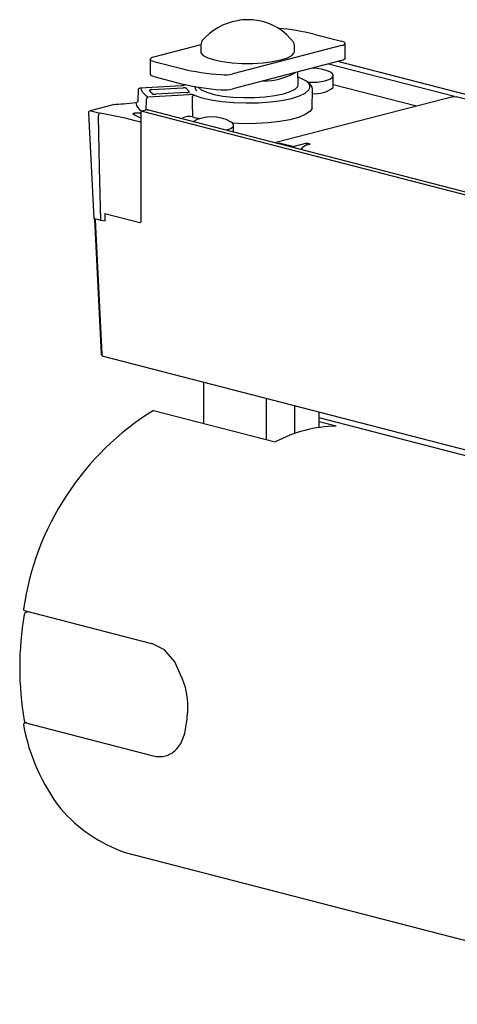
# Model space of a CAD drawing. Units: millimetres. Extents: x 10 to 60, y 4.5 to 46.8.
# Drawn here: x 10 to 28.2, y 5.8 to 46.8 of the extents above; entities that cross this region are included whole.
import ezdxf

# ---------------------------------------------------------------- set-up
doc = ezdxf.new("R2010")
doc.units = ezdxf.units.MM

msp = doc.modelspace()

# ---------------------------------------------------------------- linework, layer by layer
for p, q in [((17.542, 45.965), (17.489, 45.783)), ((22.201, 46.249), (23.356, 45.952)), ((17.49, 45.8), (15.53, 45.29)), ((17.489, 45.783), (17.489, 45.531)), ((23.358, 45.773), (18.826, 44.593)), ((21.399, 45.783), (21.367, 45.893)), ((21.399, 45.531), (21.399, 45.783)), ((23.5, 45.233), (23.5, 45.862)), ((15.388, 45.201), (15.388, 44.571)), ((23.358, 45.144), (18.826, 43.963)), ((15.533, 45.111), (16.688, 44.814)), ((28.065, 43.645), (22.817, 45.003)), ((47.693, 38.765), (23.204, 45.103)), ((15.533, 44.481), (16.688, 44.184)), ((21.549, 44.148), (21.54, 44.67)), ((23.006, 44.021), (23.006, 44.525)), ((14.886, 43.483), (14.894, 43.927)), ((14.894, 43.93), (14.894, 43.927)), ((16.707, 44.099), (14.968, 44.004)), ((15.459, 43.937), (16.755, 44.007)), ((22.128, 43.154), (22.142, 43.953)), ((26.478, 43.245), (23.006, 44.143)), ((15.222, 43.089), (15.233, 43.509)), ((15.233, 43.509), (15.233, 43.512)), ((15.293, 43.634), (17.011, 43.728)), ((16.912, 43.813), (15.617, 43.743)), ((27.992, 43.636), (20.619, 41.728)), ((46.525, 38.867), (28.131, 43.635)), ((13.841, 43.309), (12.886, 43.06)), ((13.865, 43.308), (13.86, 43.311)), ((15.257, 43.098), (15.032, 43.04)), ((51.839, 33.634), (15.273, 43.098)), ((12.813, 42.96), (13.036, 38.586)), ((12.91, 43.06), (13.296, 42.961)), ((14.833, 42.974), (14.994, 42.976)), ((15.004, 38.453), (15.004, 42.991)), ((15.049, 43.04), (51.862, 33.512)), ((18.859, 42.174), (18.859, 42.433)), ((20.758, 41.727), (21.38, 41.566)), ((20.758, 41.683), (20.758, 41.727)), ((21.91, 41.703), (21.38, 41.566)), ((21.38, 41.522), (21.38, 41.566)), ((22.048, 41.667), (21.91, 41.703)), ((21.91, 41.632), (21.91, 41.703)), ((21.91, 41.632), (22.048, 41.667)), ((13.065, 38.569), (13.33, 38.501)), ((13.502, 38.782), (14.96, 38.404)), ((13.51, 38.466), (13.51, 38.78)), ((13.064, 38.522), (13.351, 32.926)), ((13.093, 38.506), (13.379, 32.909)), ((13.341, 38.499), (13.51, 38.466)), ((14.96, 38.404), (14.99, 38.412)), ((13.424, 32.836), (51.906, 22.876)), ((17.613, 31.752), (17.613, 30.035)), ((20.222, 31.076), (20.222, 29.36)), ((21.403, 30.771), (21.403, 29.611)), ((15.528, 30.575), (20.596, 29.263)), ((22.428, 29.865), (22.428, 30.505)), ((48.159, 23.6), (22.428, 30.26)), ((23.131, 29.919), (22.428, 30.101)), ((10.141, 22.237), (15.44, 20.865)), ((10.32, 22.19), (10.209, 22.159)), ((10.156, 17.568), (10.232, 17.59)), ((10.156, 17.568), (15.455, 16.197)), ((14.346, 12.158), (38.792, 5.834))]:
    msp.add_line(p, q)
at = {"flags": 128}
for points in [[(23.358, 45.773), (23.419, 45.792), (23.464, 45.814), (23.491, 45.838), (23.5, 45.863), (23.491, 45.887), (23.463, 45.911), (23.417, 45.933), (23.356, 45.952)], [(17.489, 45.531), (17.502, 45.475), (17.599, 45.364), (17.789, 45.262), (18.062, 45.174), (18.404, 45.103), (18.799, 45.054), (19.226, 45.029), (19.663, 45.029), (20.09, 45.054), (20.485, 45.103), (20.827, 45.174)], [(20.827, 45.174), (21.1, 45.262), (21.29, 45.364), (21.387, 45.475), (21.399, 45.531)], [(15.53, 45.29), (15.47, 45.271), (15.425, 45.249), (15.398, 45.225), (15.388, 45.2), (15.398, 45.176), (15.426, 45.152), (15.472, 45.13), (15.533, 45.111)], [(23.5, 45.233), (23.491, 45.209), (23.464, 45.185), (23.419, 45.163), (23.358, 45.144)], [(15.533, 44.481), (15.472, 44.501), (15.426, 44.522), (15.398, 44.546), (15.388, 44.571), (15.388, 44.571)], [(17.219, 43.704), (17.531, 43.597), (17.919, 43.507), (18.369, 43.44), (18.862, 43.396), (19.378, 43.38), (19.897, 43.39), (20.397, 43.426), (20.86, 43.488), (21.266, 43.572), (21.598, 43.675), (21.845, 43.794), (21.996, 43.923), (22.04, 44.015)], [(17.334, 43.889), (17.283, 43.943), (17.242, 44.066)], [(17.377, 44.043), (17.378, 44.041), (17.513, 43.928), (17.739, 43.826), (18.044, 43.738), (18.414, 43.67), (18.833, 43.624), (19.28, 43.602), (19.735, 43.605), (20.176, 43.634), (20.584, 43.687), (20.937, 43.761)], [(20.937, 43.761), (21.221, 43.853), (21.422, 43.959), (21.531, 44.073), (21.549, 44.148)], [(17.135, 43.595), (17.137, 43.407), (17.142, 42.8)], [(27.992, 43.636), (28.054, 43.645), (28.131, 43.635)], [(13.865, 43.308), (13.852, 43.31), (13.841, 43.309)], [(15.273, 43.098), (15.264, 43.099), (15.257, 43.098)], [(15.273, 43.098), (15.282, 43.099), (15.289, 43.098)], [(22.128, 43.154), (22.035, 43.021), (21.844, 42.895), (21.565, 42.781), (21.205, 42.684), (20.78, 42.606), (20.305, 42.55), (19.798, 42.519), (19.277, 42.514), (18.823, 42.533)], [(12.91, 43.06), (12.896, 43.061), (12.886, 43.06)], [(13.33, 38.501), (13.278, 40.676), (13.227, 42.845)], [(18.546, 42.255), (18.563, 42.259), (18.748, 42.321), (18.846, 42.394), (18.859, 42.433)], [(13.036, 38.586), (13.038, 38.581), (13.044, 38.577), (13.053, 38.573), (13.065, 38.569)], [(13.379, 32.909), (13.367, 32.913), (13.358, 32.917), (13.352, 32.921), (13.351, 32.926)], [(15.44, 20.865), (15.445, 20.864), (15.455, 20.865)], [(16.719, 19.413), (16.407, 20.096), (15.979, 20.595), (15.455, 20.865), (15.455, 20.865)]]:
    msp.add_lwpolyline(points, dxfattribs=at)
for centre, radius, start, end in [((19.432, 44.369), 2.473, 99.6574, 139.8346), ((19.443, 44.671), 2.179, 79.2813, 101.2588), ((19.52, 44.556), 2.28, 35.9089, 81.735), ((19.946, 36.976), 9.543, 76.3357, 85.2548), ((18.989, 54.319), 9.779, 256.3914, 266.2021), ((18.48, 46.145), 1.59, 265.0192, 282.5833), ((20.066, 47.164), 2.869, 270.6539, 298.5421), ((21.061, 43.008), 1.52, 58.0869, 71.4803), ((21.764, 44.04), 0.277, 354.9064, 68.7517), ((15.581, 44.173), 0.611, 196.2442, 241.9088), ((15.838, 44.179), 0.556, 210.2703, 227.8826), ((18.989, 53.689), 9.779, 256.3914, 266.2021), ((16.862, 44.044), 0.0953, 87.7254, 131.1776), ((17.221, 44.129), 0.345, 205.9207, 232.2322), ((18.48, 45.515), 1.59, 265.0192, 282.5833), ((21.819, 43.941), 0.323, 2.0854, 62.6913), ((22.282, 44.921), 1.155, 262.9017, 308.8419), ((17.243, 43.599), 0.108, 102.9738, 182.0811), ((13.865, 43.214), 0.0978, 93.1126, 104.598), ((15.318, 43.496), 0.541, 191.8366, 237.6773), ((15.273, 43.035), 0.0652, 75.4892, 104.5108), ((12.91, 42.965), 0.0978, 104.598, 182.927), ((13.342, 42.855), 0.115, 113.5778, 184.8802), ((7.784, 14.144), 29.339, 75.8396, 79.172), ((16.023, 45.095), 2.559, 238.4825, 246.5422), ((16.997, 42.064), 0.75, 78.8474, 110.5596), ((18.097, 46.336), 3.663, 254.8861, 259.9393), ((17.947, 41.176), 1.629, 61.0132, 118.9868), ((14.936, 42.512), 0.0831, 35.3751, 72.5352), ((22.052, 41.182), 0.471, 107.5767, 145.6184), ((13.134, 38.591), 0.0978, 182.927, 231.1604), ((13.37, 38.657), 0.16, 255.5062, 259.3345), ((13.448, 32.931), 0.0978, 182.9268, 255.4892), ((13.447, 32.9), 0.0687, 172.543, 249.9679), ((21.672, 20.643), 11.679, 121.7413, 171.8861), ((23.23, 24.312), 5.608, 91.0122, 118.0094), ((10.166, 22.287), 0.0562, 161.9831, 243.308), ((10.252, 22.059), 0.109, 112.8831, 174.2587), ((22.748, 19.863), 12.796, 170.072, 189.928), ((13.907, 18.228), 3.051, 352.1861, 22.8679), ((10.208, 17.663), 0.065, 185.279, 250.211), ((10.19, 17.496), 0.0796, 115.0812, 193.2467), ((17.933, 18.856), 7.941, 189.9893, 217.8719), ((16.35, 17.988), 6.165, 220.5437, 251.0313)]:
    msp.add_arc(centre, radius, start, end)
for centre, major_axis, ratio, start_param, end_param in [((22.01, 44.537), (-0.997, 0.011), 0.298365, 1.519616, 4.570929), ((15.05, 42.977), (-0.0191, 0.0623), 0.673273, 5.891577, 7.427467), ((14.958, 38.467), (-0.0191, 0.0623), 0.673273, 2.749984, 4.285874)]:
    msp.add_ellipse(centre, major_axis=major_axis, ratio=ratio, start_param=start_param, end_param=end_param)
for points, knots in [([(14.894, 43.93), (14.895, 43.939), (14.897, 43.956), (14.91, 43.979), (14.933, 43.998), (14.962, 44.006), (14.984, 44.004), (14.994, 44.002), (14.994, 44.002)], [0, 0, 0, 0, 0.157104, 0.31361, 0.52297, 0.792276, 0.993524, 1, 1, 1, 1]), ([(15.459, 43.937), (15.453, 43.936), (15.432, 43.935), (15.4, 43.93), (15.372, 43.921), (15.355, 43.91), (15.357, 43.903), (15.358, 43.899)], [0, 0, 0, 0, 0.105755, 0.328706, 0.551931, 0.775985, 1, 1, 1, 1]), ([(16.802, 44.115), (16.801, 44.115), (16.799, 44.114), (16.786, 44.109), (16.762, 44.104), (16.733, 44.1), (16.713, 44.1), (16.707, 44.099)], [0, 0, 0, 0, 0.154843, 0.32971, 0.57908, 0.877253, 1, 1, 1, 1]), ([(16.911, 43.978), (16.908, 43.981), (16.902, 43.989), (16.877, 43.998), (16.841, 44.005), (16.799, 44.008), (16.769, 44.008), (16.755, 44.007)], [0, 0, 0, 0, 0.190046, 0.391639, 0.593774, 0.796909, 1, 1, 1, 1]), ([(14.789, 43.385), (14.8, 43.387), (14.822, 43.39), (14.852, 43.408), (14.874, 43.434), (14.884, 43.461), (14.886, 43.478), (14.886, 43.483)], [0, 0, 0, 0, 0.221644, 0.443321, 0.663844, 0.881219, 1, 1, 1, 1]), ([(15.233, 43.512), (15.233, 43.522), (15.235, 43.54), (15.242, 43.569), (15.256, 43.599), (15.274, 43.622), (15.287, 43.631), (15.293, 43.634), (15.293, 43.634)], [0, 0, 0, 0, 0.157104, 0.31361, 0.52297, 0.792276, 0.993524, 1, 1, 1, 1]), ([(15.465, 43.767), (15.467, 43.765), (15.474, 43.76), (15.495, 43.752), (15.53, 43.745), (15.573, 43.742), (15.602, 43.742), (15.617, 43.743)], [0, 0, 0, 0, 0.105755, 0.328707, 0.551931, 0.775985, 1, 1, 1, 1]), ([(16.912, 43.813), (16.925, 43.814), (16.952, 43.817), (16.986, 43.824), (17.009, 43.834), (17.018, 43.845), (17.012, 43.852), (17.009, 43.856)], [0, 0, 0, 0, 0.190046, 0.39164, 0.593774, 0.796909, 1, 1, 1, 1]), ([(17.219, 43.704), (17.21, 43.707), (17.189, 43.715), (17.141, 43.724), (17.077, 43.73), (17.033, 43.728), (17.011, 43.728)], [0, 0, 0, 0, 0.180689, 0.453778, 0.726889, 1, 1, 1, 1]), ([(14.789, 43.385), (14.619, 43.368), (14.317, 43.338), (14.003, 43.317), (13.865, 43.308)], [0, 0, 0, 0, 0.561926, 1, 1, 1, 1]), ([(14.685, 42.914), (14.681, 42.917), (14.672, 42.924), (14.674, 42.935), (14.685, 42.946), (14.706, 42.955), (14.733, 42.962), (14.774, 42.97), (14.81, 42.972), (14.833, 42.974)], [0, 0, 0, 0, 0.134881, 0.268755, 0.397182, 0.527957, 0.647868, 0.771356, 1, 1, 1, 1]), ([(18.85, 42.432), (18.852, 42.448), (18.858, 42.497), (18.8, 42.561), (18.75, 42.595), (18.736, 42.601)], [0, 0, 0, 0, 0.1217828, 0.365813, 0.6329395, 0.6329395, 0.6329395, 0.6329395]), ([(15.455, 16.197), (15.455, 16.197), (15.538, 16.176), (15.809, 16.13), (16.223, 16.204), (16.602, 16.548), (16.853, 17.093), (16.904, 17.574), (16.93, 17.813)], [0, 0, 0, 0, 0.000005, 0.097794, 0.328296, 0.557261, 0.780067, 1, 1, 1, 1])]:
    msp.add_open_spline(points, degree=3, knots=knots)

doc.saveas('drawing.dxf')
